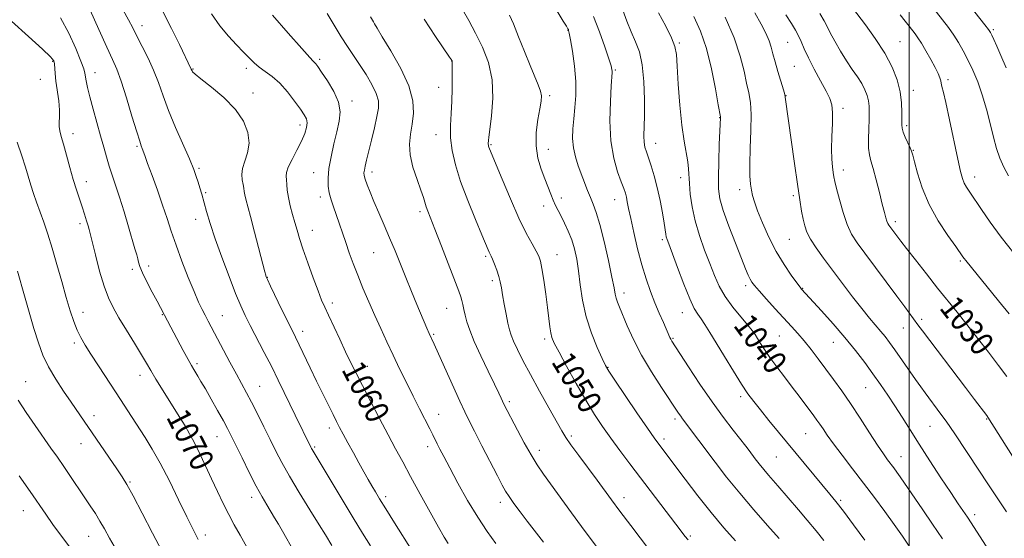
# Model space of a CAD drawing. Extents: x 2162300 to 2165200, y 289800 to 292700.
# Drawn here: x 2163199 to 2163532, y 290186 to 290362 of the extents above; entities that cross this region are included whole.
import ezdxf
from ezdxf.enums import TextEntityAlignment as Align

# ---------------------------------------------------------------- set-up
doc = ezdxf.new("R2010")
doc.units = 0
doc.header["$MEASUREMENT"] = 0
for name, color, linetype, lineweight in [('CONTOUR INDEX', 41, 'Continuous', 13), ('CONTOUR INDEX LABEL', 244, 'Continuous', 0), ('CONTOUR INTERMEDIATE', 44, 'Continuous', 0), ('GRID LINE', 7, 'Continuous', 0), ('SPOT ELEVATION DTM', 2, 'Continuous', 13)]:
    doc.layers.add(name, color=color, linetype=linetype, lineweight=lineweight)
doc.styles.add('Style-WORKING', font='WORKING.shx')

msp = doc.modelspace()

# ---------------------------------------------------------------- linework, layer by layer
at = {"layer": 'CONTOUR INDEX', "flags": 128}
for points, elevation in [([(2163344.003, 290184.705), (2163342.656, 290186.845), (2163340.733, 290190.2049), (2163337.876, 290195.334), (2163334.51, 290201.43), (2163331.256, 290207.356), (2163328.56, 290212.3), (2163326.17, 290216.738), (2163323.659, 290221.471), (2163320.742, 290227.027), (2163317.701, 290232.861), (2163314.961, 290238.155), (2163312.816, 290242.349), (2163311.035, 290245.914), (2163309.258, 290249.579), (2163307.237, 290253.832), (2163303.425, 290261.964), (2163302.164, 290264.698), (2163301.1269, 290267.113), (2163299.9169, 290270.21), (2163298.269, 290274.647), (2163296.435, 290279.735), (2163294.8, 290284.444), (2163293.642, 290288.019), (2163292.823, 290290.785), (2163292.101, 290293.344), (2163291.299, 290296.148), (2163290.503, 290299.078), (2163289.866, 290301.868), (2163289.493, 290304.293), (2163289.31, 290306.298), (2163289.195, 290307.8709), (2163289.094, 290309.08), (2163289.217, 290310.332), (2163289.845, 290312.117), (2163291.136, 290314.754), (2163292.7719, 290317.873), (2163294.315, 290320.936), (2163295.408, 290323.504), (2163296.021, 290325.552), (2163296.203, 290327.155), (2163295.978, 290328.452), (2163295.264, 290329.833), (2163293.953, 290331.752), (2163291.996, 290334.486), (2163289.59, 290337.615), (2163286.99, 290340.542), (2163284.43, 290342.816), (2163282.052, 290344.558), (2163279.978, 290346.035), (2163278.252, 290347.496), (2163276.614, 290349.122), (2163274.727, 290351.079), (2163272.347, 290353.51), (2163269.596, 290356.473), (2163266.688, 290360.007), (2163263.846, 290364.032)], 1060), ([(2163425.15, 290185.917), (2163424.093, 290187.177), (2163422.752, 290188.903), (2163405.392, 290211.686), (2163402.008, 290216.188), (2163398.972, 290220.321), (2163396.196, 290224.256), (2163393.462, 290228.4), (2163390.521, 290233.215), (2163387.251, 290238.913), (2163384.055, 290244.684), (2163381.467, 290249.466), (2163379.87, 290252.521), (2163379.053, 290254.404), (2163378.658, 290255.997), (2163378.369, 290258.058), (2163378.051, 290260.862), (2163377.613, 290264.564), (2163377.001, 290269.139), (2163376.313, 290273.849), (2163375.683, 290277.777), (2163375.1789, 290280.3), (2163374.6139, 290281.986), (2163373.732, 290283.693), (2163372.327, 290286.185), (2163370.379, 290289.827), (2163367.9161, 290294.886), (2163365.047, 290301.345), (2163362.211, 290308.051), (2163357.9709, 290318.341), (2163357.75, 290318.917), (2163357.634, 290319.284), (2163357.563, 290319.598), (2163357.528, 290319.882), (2163357.5239, 290320.152), (2163357.58, 290321.1), (2163357.713, 290322.263), (2163358.068, 290324.922), (2163358.658, 290329.5361), (2163359.085, 290335.441), (2163358.846, 290341.691), (2163357.594, 290347.5071), (2163355.591, 290352.761), (2163353.253, 290357.49), (2163350.945, 290361.732), (2163348.816, 290365.518)], 1050), ([(2163500.164, 290183.452), (2163497.66, 290187.152), (2163494.888, 290191.108), (2163491.73, 290195.495), (2163488.2511, 290200.221), (2163484.561, 290205.1239), (2163480.81, 290210.012), (2163477.299, 290214.562), (2163474.371, 290218.42), (2163472.265, 290221.3361), (2163470.81, 290223.476), (2163469.729, 290225.107), (2163468.766, 290226.499), (2163467.732, 290227.9189), (2163462.778, 290234.554), (2163460.417, 290237.668), (2163457.803, 290241.0791), (2163455.183, 290244.52), (2163452.848, 290247.688), (2163451.0191, 290250.336), (2163449.655, 290252.459), (2163448.646, 290254.11), (2163447.833, 290255.413), (2163446.862, 290256.771), (2163445.329, 290258.657), (2163442.991, 290261.401), (2163440.251, 290264.757), (2163437.673, 290268.335), (2163435.6689, 290271.853), (2163434.055, 290275.475), (2163432.495, 290279.4731), (2163430.753, 290284.024), (2163429.002, 290288.934), (2163427.513, 290293.914), (2163426.494, 290298.682), (2163425.891, 290302.9801), (2163425.585, 290306.555), (2163425.327, 290311.577), (2163425.051, 290313.963), (2163423.79, 290320.94), (2163423.0361, 290326.302), (2163422.368, 290333.109), (2163421.834, 290340.239), (2163421.46, 290346.271), (2163421.2, 290350.24), (2163420.713, 290353.0111), (2163419.585, 290355.905), (2163417.577, 290359.872), (2163415.155, 290364.3669)], 1040), ([(2163532.991, 290241.183), (2163530.183, 290244.973), (2163526.787, 290249.443), (2163523.086, 290254.234), (2163519.461, 290258.863), (2163516.1699, 290263.002), (2163509.597, 290271.2), (2163505.798, 290275.98), (2163502.068, 290280.706), (2163499.034, 290284.573), (2163497.143, 290287.011), (2163496.101, 290288.382), (2163493.045, 290292.499), (2163492.712, 290293.07), (2163492.409, 290293.809), (2163492.06, 290294.938), (2163491.576, 290296.756), (2163490.866, 290299.58), (2163489.887, 290303.519), (2163488.793, 290307.851), (2163487.781, 290311.645), (2163487.016, 290314.266), (2163486.514, 290316.268), (2163486.253, 290318.5), (2163486.201, 290321.561), (2163486.28, 290325.045), (2163486.4, 290328.293), (2163486.475, 290330.814), (2163486.437, 290332.78), (2163486.221, 290334.5289), (2163485.763, 290336.345), (2163485.011, 290338.298), (2163483.912, 290340.403), (2163482.439, 290342.69), (2163480.67, 290345.245), (2163478.707, 290348.164), (2163476.675, 290351.454), (2163474.782, 290354.753), (2163473.26, 290357.604), (2163472.208, 290359.748), (2163471.203, 290361.696), (2163469.688, 290364.158)], 1030), ([(2163275.854, 290183.441), (2163273.527, 290187.465), (2163271.538, 290191.022), (2163269.691, 290194.505), (2163267.821, 290198.233), (2163265.883, 290202.25), (2163263.863, 290206.531), (2163261.775, 290210.985), (2163259.75, 290215.268), (2163257.946, 290218.972), (2163256.432, 290221.879), (2163254.9, 290224.543), (2163252.954, 290227.708), (2163247.524, 290236.364), (2163245.037, 290240.37), (2163243.278, 290243.288), (2163241.849, 290245.726), (2163240.156, 290248.583), (2163237.788, 290252.483), (2163235.079, 290256.922), (2163232.5441, 290261.115), (2163230.568, 290264.553), (2163228.996, 290267.824), (2163227.544, 290271.789), (2163226.013, 290276.955), (2163224.559, 290282.421), (2163223.429, 290286.93), (2163222.435, 290291.034), (2163222.116, 290292.216), (2163221.609, 290293.928), (2163220.914, 290296.161), (2163220.084, 290298.708), (2163219.165, 290301.43), (2163218.164, 290304.456), (2163217.077, 290307.981), (2163215.922, 290312.064), (2163214.787, 290316.231), (2163213.781, 290319.874), (2163212.9991, 290322.546), (2163212.481, 290324.4471), (2163212.257, 290325.94), (2163212.311, 290327.3811), (2163212.454, 290329.104), (2163212.4529, 290331.435), (2163212.148, 290334.553), (2163211.222, 290341.293), (2163210.956, 290343.879), (2163210.7451, 290347.129), (2163210.494, 290348.141), (2163209.4039, 290349.53), (2163206.69, 290352.126), (2163201.93, 290356.422), (2163196.17, 290361.574)], 1070)]:
    msp.add_lwpolyline(points, dxfattribs=dict(at, elevation=elevation))
at = {"layer": 'CONTOUR INTERMEDIATE', "flags": 128}
for points, elevation in [([(2163533.611, 290309.187), (2163531.995, 290312.124), (2163530.66, 290315.142), (2163529.527, 290318.445), (2163528.459, 290322.301), (2163527.337, 290326.861), (2163526.103, 290331.792), (2163524.719, 290336.646), (2163523.166, 290341.051), (2163521.516, 290344.969), (2163519.864, 290348.437), (2163518.276, 290351.51), (2163516.699, 290354.286), (2163515.053, 290356.8739), (2163513.264, 290359.394), (2163511.281, 290361.996), (2163502.332, 290373.508)], 1024), ([(2163532.743, 290345.788), (2163531.009, 290349.902), (2163529.6461, 290353.073), (2163528.651, 290355.318), (2163527.97, 290356.803), (2163527.49, 290357.764), (2163526.848, 290358.74), (2163525.6199, 290360.342), (2163516.651, 290371.664)], 1022), ([(2163455.982, 290186.392), (2163452.07, 290190.8), (2163447.4239, 290196.082), (2163442.633, 290201.71), (2163438.201, 290207.2), (2163434.3, 290212.251), (2163423.261, 290226.922), (2163422.6399, 290227.774), (2163421.935, 290228.802), (2163416.097, 290237.561), (2163412.73, 290242.827), (2163409.438, 290248.418), (2163406.708, 290253.729), (2163404.588, 290258.396), (2163401.922, 290264.71), (2163401.207, 290266.459), (2163400.764, 290267.775), (2163400.462, 290269.126), (2163400.081, 290271.234), (2163399.377, 290274.8819), (2163398.196, 290280.478), (2163396.735, 290286.92), (2163395.284, 290292.73), (2163394.064, 290296.808), (2163393.034, 290299.578), (2163392.0869, 290301.839), (2163391.132, 290304.25), (2163388.006, 290312.613), (2163387.031, 290315.6129), (2163386.341, 290318.682), (2163386.066, 290321.818), (2163386.14, 290325.078), (2163386.451, 290328.536), (2163386.867, 290332.276), (2163387.183, 290336.425), (2163387.175, 290341.123), (2163386.707, 290346.339), (2163385.987, 290351.3539), (2163385.312, 290355.28), (2163384.909, 290357.489), (2163384.722, 290358.399), (2163384.6261, 290358.687), (2163384.468, 290358.994), (2163383.991, 290359.811), (2163382.91, 290361.593), (2163378.921, 290368.113)], 1046), ([(2163304.569, 290184.059), (2163302.418, 290187.588), (2163300.275, 290191.055), (2163297.1461, 290196.091), (2163293.563, 290201.917), (2163290.229, 290207.495), (2163287.66, 290212.065), (2163285.626, 290215.981), (2163283.71, 290219.874), (2163281.603, 290224.184), (2163279.433, 290228.581), (2163277.433, 290232.544), (2163275.749, 290235.752), (2163272.344, 290241.993), (2163270.1109, 290246.135), (2163262.687, 290260.0271), (2163261.667, 290261.9679), (2163260.666, 290263.954), (2163259.498, 290266.462), (2163257.979, 290269.985), (2163256.012, 290274.8), (2163253.854, 290280.312), (2163251.849, 290285.7079), (2163250.2339, 290290.406), (2163248.825, 290294.735), (2163247.328, 290299.256), (2163245.5571, 290304.299), (2163243.749, 290309.281), (2163242.242, 290313.392), (2163241.286, 290316.0439), (2163240.438, 290318.436), (2163240.113, 290319.296), (2163239.557, 290320.918), (2163238.5459, 290324.14), (2163236.955, 290329.412), (2163235.069, 290335.614), (2163233.271, 290341.234), (2163231.804, 290345.255), (2163230.339, 290348.63), (2163228.401, 290352.805), (2163225.71, 290358.723), (2163222.743, 290365.299)], 1066), ([(2163317.695, 290183.952), (2163315.0019, 290188.225), (2163311.845, 290193.374), (2163308.089, 290199.584), (2163297.94, 290216.468), (2163297.692, 290216.912), (2163297.466, 290217.35), (2163292.1909, 290228.105), (2163290.36, 290231.891), (2163288.4779, 290235.83), (2163286.475, 290239.989), (2163284.241, 290244.499), (2163281.736, 290249.385), (2163276.992, 290258.48), (2163275.276, 290261.877), (2163273.765, 290265.162), (2163272.038, 290269.339), (2163269.8109, 290275.066), (2163267.367, 290281.611), (2163265.13, 290287.8949), (2163263.426, 290293.061), (2163262.194, 290297.13), (2163260.537, 290302.934), (2163259.903, 290305.095), (2163259.326, 290307.012), (2163258.715, 290308.935), (2163257.827, 290311.372), (2163256.38, 290314.896), (2163251.7089, 290325.597), (2163249.338, 290331.307), (2163247.461, 290336.316), (2163245.881, 290340.749), (2163244.265, 290344.924), (2163242.382, 290349.06), (2163240.41, 290352.985), (2163238.631, 290356.425), (2163237.206, 290359.26), (2163235.805, 290361.984), (2163233.979, 290365.243)], 1064), ([(2163331.809, 290182.165), (2163325.817, 290191.705), (2163322.842, 290196.4691), (2163320.757, 290199.841), (2163319.342, 290202.177), (2163318.173, 290204.159), (2163316.894, 290206.367), (2163315.423, 290208.95), (2163313.744, 290211.954), (2163311.8859, 290215.341), (2163310.04, 290218.745), (2163308.442, 290221.7189), (2163307.235, 290223.99), (2163306.193, 290225.992), (2163305.002, 290228.333), (2163303.419, 290231.4819), (2163301.504, 290235.342), (2163299.389, 290239.677), (2163297.22, 290244.207), (2163293.515, 290252.011), (2163292.288, 290254.535), (2163289.789, 290259.586), (2163287.823, 290263.632), (2163283.875, 290271.844), (2163282.8401, 290274.028), (2163282.4091, 290274.968), (2163282.288, 290275.276), (2163282.193, 290275.599), (2163281.894, 290276.728), (2163278.405, 290290.137), (2163277.01, 290295.429), (2163275.435, 290301.301), (2163275.103, 290302.74), (2163274.919, 290303.912), (2163274.777, 290305.045), (2163274.573, 290306.295), (2163274.268, 290307.792), (2163274.087, 290309.585), (2163274.325, 290311.7), (2163275.129, 290314.163), (2163276.076, 290316.995), (2163276.598, 290320.212), (2163276.202, 290323.808), (2163274.692, 290327.678), (2163271.947, 290331.6911), (2163268.0361, 290335.67), (2163263.8091, 290339.242), (2163260.306, 290341.9871), (2163258.298, 290343.622), (2163257.477, 290344.4071), (2163257.268, 290344.74), (2163257.028, 290345.35), (2163253.0341, 290353.653), (2163250.3489, 290359.1119), (2163247.485, 290364.657)], 1062), ([(2163360.1, 290184.728), (2163357.162, 290188.713), (2163353.943, 290193.565), (2163350.539, 290199.279), (2163347.265, 290205.154), (2163344.491, 290210.3121), (2163342.49, 290214.0919), (2163341.139, 290216.682), (2163340.221, 290218.487), (2163338.759, 290221.443), (2163337.7111, 290223.528), (2163334.253, 290230.299), (2163332.085, 290234.592), (2163329.816, 290239.164), (2163327.53, 290243.848), (2163325.296, 290248.497), (2163323.165, 290253.005), (2163321.111, 290257.448), (2163319.086, 290261.946), (2163317.069, 290266.564), (2163315.13, 290271.1529), (2163313.3609, 290275.505), (2163311.829, 290279.472), (2163310.49, 290283.121), (2163309.274, 290286.579), (2163306.024, 290296.061), (2163305.104, 290298.6861), (2163304.319, 290301.083), (2163303.721, 290303.376), (2163303.362, 290305.713), (2163303.307, 290308.362), (2163303.622, 290311.62), (2163304.331, 290315.639), (2163305.284, 290319.997), (2163306.286, 290324.129), (2163307.117, 290327.641), (2163307.437, 290330.8131), (2163306.88, 290334.096), (2163305.257, 290337.765), (2163303.098, 290341.382), (2163301.109, 290344.335), (2163299.83, 290346.177), (2163299.14, 290347.132), (2163298.747, 290347.592), (2163298.285, 290348.036), (2163297.083, 290349.289), (2163294.393, 290352.268), (2163289.837, 290357.4549), (2163284.525, 290363.613)], 1058), ([(2163376.194, 290185.12), (2163370.742, 290192.195), (2163368.297, 290195.421), (2163366.21, 290198.249), (2163364.579, 290200.555), (2163363.399, 290202.382), (2163362.25, 290204.434), (2163360.61, 290207.58), (2163355.341, 290217.799), (2163352.827, 290222.716), (2163351.057, 290226.251), (2163349.634, 290229.237), (2163347.947, 290232.929), (2163340.702, 290248.956), (2163339.241, 290252.1539), (2163337.5131, 290255.84), (2163336.733, 290257.6419), (2163333.355, 290265.651), (2163331.5111, 290270.072), (2163329.588, 290274.756), (2163325.962, 290283.766), (2163324.156, 290288.152), (2163322.29, 290292.511), (2163320.472, 290296.682), (2163318.849, 290300.454), (2163317.54, 290303.647), (2163316.562, 290306.193), (2163315.907, 290308.054), (2163315.558, 290309.266), (2163315.47, 290310.151), (2163315.587, 290311.104), (2163315.87, 290312.488), (2163316.344, 290314.538), (2163317.992, 290321.281), (2163318.997, 290325.452), (2163319.855, 290329.244), (2163320.365, 290332.153), (2163320.35, 290334.559), (2163319.64, 290337.062), (2163318.155, 290340.1), (2163316.158, 290343.476), (2163313.997, 290346.831), (2163309.914, 290352.967), (2163307.77, 290356.305), (2163302.969, 290364.1019)], 1056), ([(2163441.158, 290185.57), (2163437.275, 290190.003), (2163432.982, 290195.146), (2163428.462, 290200.859), (2163424.171, 290206.467), (2163414.916, 290218.733), (2163413.659, 290220.496), (2163411.401, 290223.766), (2163407.84, 290228.99), (2163400.379, 290240.01), (2163398.363, 290243.0521), (2163397.226, 290244.999), (2163396.119, 290247.29), (2163394.421, 290251.025), (2163392.416, 290255.947), (2163390.615, 290261.463), (2163389.401, 290267.031), (2163388.6389, 290272.318), (2163388.066, 290277.045), (2163387.451, 290281.022), (2163386.704, 290284.4149), (2163385.768, 290287.479), (2163384.62, 290290.405), (2163383.379, 290293.121), (2163382.197, 290295.489), (2163381.188, 290297.437), (2163380.312, 290299.166), (2163379.492, 290300.942), (2163378.651, 290302.993), (2163376.641, 290308.206), (2163375.41, 290311.4501), (2163374.311, 290315.1471), (2163373.695, 290319.309), (2163373.791, 290323.844), (2163374.3489, 290328.247), (2163374.999, 290331.912), (2163375.422, 290334.432), (2163375.507, 290336.22), (2163375.192, 290337.89), (2163374.433, 290339.991), (2163371.662, 290346.575), (2163369.757, 290351.311), (2163367.777, 290356.295), (2163366.012, 290360.61), (2163364.656, 290363.637)], 1048), ([(2163484.977, 290185.816), (2163481.166, 290190.992), (2163477.717, 290195.609), (2163475.205, 290198.867), (2163473.154, 290201.399), (2163467.674, 290207.99), (2163452.522, 290226.352), (2163449.605, 290229.92), (2163447.362, 290232.729), (2163445.402, 290235.386), (2163443.218, 290238.666), (2163440.464, 290243.07), (2163437.457, 290248.005), (2163434.677, 290252.6), (2163432.496, 290256.176), (2163430.85, 290258.797), (2163429.565, 290260.719), (2163428.452, 290262.296), (2163427.259, 290264.283), (2163425.72, 290267.538), (2163423.691, 290272.532), (2163421.527, 290278.197), (2163418.58, 290286.107), (2163418.021, 290287.668), (2163417.775, 290288.534), (2163417.611, 290289.417), (2163417.045, 290293.122), (2163416.464, 290296.628), (2163415.679, 290300.875), (2163414.737, 290305.24), (2163413.696, 290309.191), (2163412.6599, 290312.555), (2163411.742, 290315.2489), (2163411.037, 290317.267), (2163410.557, 290318.91), (2163410.293, 290320.556), (2163410.223, 290322.593), (2163410.354, 290329.54), (2163410.368, 290335.0589), (2163410.178, 290341.17), (2163409.638, 290346.79), (2163408.654, 290351.133), (2163407.346, 290354.6011), (2163405.889, 290357.894), (2163404.43, 290361.533), (2163403.0119, 290365.322)], 1042), ([(2163532.9121, 290195.384), (2163526.578, 290204.894), (2163523.544, 290209.48), (2163515.448, 290221.813), (2163513.986, 290224.007), (2163512.542, 290226.067), (2163510.736, 290228.527), (2163505.338, 290235.724), (2163503.875, 290237.7301), (2163502.131, 290240.194), (2163495.126, 290250.283), (2163493.346, 290252.781), (2163491.877, 290254.731), (2163490.412, 290256.528), (2163486.545, 290261.027), (2163483.918, 290264.223), (2163480.772, 290268.241), (2163477.3611, 290272.725), (2163474.008, 290277.199), (2163471.003, 290281.26), (2163468.497, 290284.786), (2163466.609, 290287.7291), (2163465.391, 290290.111), (2163464.6479, 290292.239), (2163464.12, 290294.492), (2163463.58, 290297.273), (2163462.936, 290301.068), (2163462.1261, 290306.388), (2163461.132, 290313.399), (2163458.052, 290335.809), (2163457.857, 290336.687), (2163457.39, 290338.3221), (2163455.515, 290344.493), (2163454.5661, 290347.798), (2163453.878, 290350.468), (2163453.284, 290352.715), (2163452.535, 290354.935), (2163451.411, 290357.489), (2163449.831, 290360.58), (2163447.747, 290364.377)], 1034), ([(2163534.99, 290214.3061), (2163526.628, 290227.516), (2163526.283, 290227.977), (2163522.101, 290233.421), (2163519.008, 290237.472), (2163504.433, 290256.703), (2163502.947, 290258.696), (2163498.466, 290264.843), (2163495.778, 290268.48), (2163484.928, 290282.975), (2163482.355, 290286.486), (2163480.499, 290289.442), (2163479.004, 290292.701), (2163477.6, 290296.822), (2163476.345, 290301.191), (2163475.38, 290304.896), (2163474.794, 290307.3), (2163474.473, 290308.851), (2163474.249, 290310.271), (2163474.001, 290312.1809), (2163473.785, 290314.798), (2163473.702, 290318.24), (2163473.806, 290322.4741), (2163473.973, 290326.866), (2163474.031, 290330.633), (2163473.811, 290333.267), (2163473.155, 290335.379), (2163471.905, 290337.852), (2163470.011, 290341.308), (2163467.844, 290345.301), (2163465.879, 290349.1159), (2163464.467, 290352.199), (2163463.45, 290354.629), (2163462.544, 290356.644), (2163461.487, 290358.524), (2163460.095, 290360.716), (2163458.207, 290363.714)], 1032), ([(2163533.764, 290262.436), (2163530.188, 290266.88), (2163519.135, 290280.518), (2163518.6061, 290281.194), (2163518.164, 290281.799), (2163515.731, 290285.201), (2163513.047, 290288.995), (2163509.816, 290293.948), (2163506.745, 290299.496), (2163504.4, 290305.067), (2163502.784, 290310.067), (2163501.761, 290313.893), (2163501.17, 290316.179), (2163500.765, 290317.509), (2163500.277, 290318.703), (2163498.666, 290322.289), (2163497.952, 290324.023), (2163497.565, 290325.3), (2163497.446, 290326.492), (2163497.502, 290330.623), (2163497.366, 290333.859), (2163496.876, 290337.601), (2163495.854, 290341.66), (2163494.173, 290346.023), (2163491.717, 290350.728), (2163488.512, 290355.687), (2163485.162, 290360.325), (2163480.814, 290366.067)], 1028), ([(2163535.345, 290282.9559), (2163531.072, 290288.468), (2163527.382, 290293.507), (2163524.397, 290297.798), (2163520.463, 290303.6), (2163519.3369, 290305.326), (2163518.564, 290306.73), (2163517.968, 290308.262), (2163517.327, 290310.682), (2163516.408, 290314.829), (2163513.593, 290328.0959), (2163512.3231, 290333.988), (2163511.541, 290337.41), (2163511.009, 290339.465), (2163510.836, 290340.578), (2163510.665, 290341.36), (2163510.338, 290342.369), (2163509.738, 290343.785), (2163508.738, 290345.814), (2163507.284, 290348.533), (2163505.629, 290351.49), (2163504.097, 290354.103), (2163502.925, 290355.954), (2163501.988, 290357.275), (2163499.982, 290359.868), (2163498.6301, 290361.59), (2163496.946, 290363.688)], 1026), ([(2163291.8751, 290181.919), (2163287.871, 290188.904), (2163286.527, 290191.207), (2163285.234, 290193.384), (2163282.561, 290197.788), (2163280.975, 290200.51), (2163279.0281, 290204.097), (2163276.663, 290208.73), (2163274.208, 290213.692), (2163270.56, 290221.155), (2163269.319, 290223.596), (2163267.8889, 290226.2431), (2163265.947, 290229.7071), (2163263.768, 290233.535), (2163261.774, 290237.005), (2163260.289, 290239.564), (2163259.251, 290241.327), (2163257.86, 290243.631), (2163257.096, 290244.9421), (2163255.955, 290246.996), (2163254.2949, 290250.072), (2163247.915, 290262.033), (2163246.599, 290264.576), (2163245.467, 290266.719), (2163243.826, 290269.792), (2163242.018, 290273.239), (2163240.499, 290276.31), (2163239.603, 290278.453), (2163239.165, 290279.9041), (2163238.898, 290281.0981), (2163238.544, 290282.472), (2163237.967, 290284.473), (2163235.771, 290291.939), (2163234.262, 290297.008), (2163232.749, 290301.913), (2163231.406, 290306.004), (2163230.241, 290309.421), (2163229.223, 290312.5), (2163228.302, 290315.565), (2163227.3721, 290318.884), (2163226.314, 290322.714), (2163223.776, 290331.765), (2163222.67, 290335.892), (2163221.907, 290339.061), (2163221.446, 290341.324), (2163221.019, 290343.9921), (2163220.629, 290345.43), (2163219.695, 290348.027), (2163217.977, 290352.313), (2163215.599, 290357.542), (2163212.778, 290362.651)], 1068), ([(2163394.004, 290183.797), (2163389.09, 290190.468), (2163385.732, 290195.084), (2163376.241, 290208.192), (2163374.105, 290211.299), (2163372.017, 290214.674), (2163369.697, 290218.802), (2163367.388, 290223.121), (2163362.841, 290231.891), (2163361.9329, 290233.864), (2163361.105, 290235.62), (2163359.655, 290238.62), (2163357.479, 290243.074), (2163355.004, 290248.231), (2163352.786, 290253.096), (2163351.253, 290256.897), (2163350.304, 290259.754), (2163349.711, 290262.005), (2163349.273, 290263.932), (2163348.918, 290265.588), (2163348.6, 290266.968), (2163348.233, 290268.22), (2163347.55, 290270.1061), (2163341.696, 290285.406), (2163339.498, 290291.106), (2163337.102, 290297.242), (2163336.561, 290298.74), (2163335.605, 290301.829), (2163334.733, 290304.341), (2163333.413, 290307.9031), (2163332.017, 290312.077), (2163331.038, 290316.244), (2163330.827, 290319.942), (2163331.184, 290323.323), (2163331.768, 290326.693), (2163332.211, 290330.351), (2163332.024, 290334.572), (2163330.693, 290339.624), (2163327.959, 290345.546), (2163324.5991, 290351.465), (2163321.65, 290356.279), (2163319.8901, 290359.194), (2163319.074, 290360.637), (2163318.703, 290361.346), (2163318.365, 290361.929), (2163317.667, 290363.038)], 1054), ([(2163415.21, 290178.234), (2163405.744, 290190.79), (2163402.103, 290195.646), (2163399.262, 290199.475), (2163394.347, 290206.145), (2163388.134, 290214.505), (2163385.493, 290218.12), (2163383.763, 290220.626), (2163382.414, 290222.844), (2163378.035, 290230.617), (2163374.859, 290236.2899), (2163371.765, 290241.911), (2163369.255, 290246.639), (2163367.376, 290250.37), (2163366.062, 290253.179), (2163365.221, 290255.234), (2163364.662, 290257.0609), (2163364.17, 290259.277), (2163363.582, 290262.292), (2163362.953, 290265.687), (2163362.392, 290268.839), (2163361.968, 290271.292), (2163361.581, 290273.267), (2163361.09, 290275.154), (2163360.404, 290277.223), (2163359.637, 290279.262), (2163358.954, 290280.943), (2163358.476, 290282.037), (2163357.866, 290283.318), (2163357.498, 290284.152), (2163355.387, 290289.16), (2163353.181, 290294.428), (2163350.584, 290300.851), (2163348.1729, 290307.3061), (2163346.412, 290312.906), (2163345.316, 290317.719), (2163344.7919, 290322.05), (2163344.722, 290326.174), (2163344.917, 290330.253), (2163345.162, 290334.417), (2163345.292, 290338.683), (2163345.321, 290342.592), (2163345.296, 290348.027), (2163345.257, 290348.147), (2163345.218, 290348.2191), (2163345.081, 290348.434), (2163344.418, 290349.419), (2163339.6681, 290356.417), (2163335.786, 290362.266)], 1052), ([(2163471.061, 290185.671), (2163468.453, 290188.98), (2163465.502, 290192.547), (2163462.526, 290196.056), (2163455.543, 290204.256), (2163452.4, 290207.835), (2163450.743, 290209.7819), (2163449.217, 290211.6719), (2163447.874, 290213.411), (2163445.789, 290216.184), (2163444.674, 290217.638), (2163440.458, 290223.014), (2163437.1601, 290227.335), (2163433.309, 290232.632), (2163429.175, 290238.645), (2163425.287, 290244.499), (2163419.608, 290253.231), (2163419.259, 290253.837), (2163418.977, 290254.428), (2163416.777, 290259.47), (2163415.4119, 290262.642), (2163413.915, 290266.236), (2163412.409, 290270.066), (2163410.923, 290274.27), (2163409.458, 290279.07), (2163408.036, 290284.52), (2163406.754, 290290.004), (2163405.727, 290294.739), (2163405.031, 290298.143), (2163404.581, 290300.428), (2163404.252, 290302.01), (2163403.913, 290303.32), (2163403.402, 290304.853), (2163402.552, 290307.122), (2163401.298, 290310.548), (2163399.968, 290315.187), (2163398.993, 290321.002), (2163398.68, 290327.754), (2163398.837, 290334.403), (2163399.15, 290339.704), (2163399.455, 290344.128), (2163399.464, 290344.662), (2163399.387, 290345.204), (2163399.062, 290346.4), (2163398.286, 290348.845), (2163396.926, 290352.8959), (2163395.139, 290357.94), (2163393.154, 290363.1221)], 1044), ([(2163511.203, 290186.3071), (2163507.91, 290191.257), (2163504.63, 290196.072), (2163496.893, 290207.314), (2163495.807, 290208.842), (2163494.769, 290210.2611), (2163492.6469, 290213.073), (2163491.25, 290215.018), (2163489.277, 290217.957), (2163486.563, 290222.18), (2163483.389, 290227.141), (2163480.144, 290232.09), (2163477.14, 290236.439), (2163474.369, 290240.257), (2163469.198, 290247.183), (2163466.758, 290250.392), (2163464.473, 290253.275), (2163462.339, 290255.786), (2163460.146, 290258.213), (2163454.67, 290264.152), (2163451.674, 290267.441), (2163449.193, 290270.2), (2163447.621, 290272.0121), (2163446.735, 290273.179), (2163446.155, 290274.183), (2163445.529, 290275.513), (2163444.612, 290277.685), (2163443.185, 290281.221), (2163441.155, 290286.355), (2163438.933, 290292.165), (2163437.057, 290297.439), (2163435.9341, 290301.366), (2163435.457, 290304.732), (2163435.387, 290308.722), (2163435.512, 290314.091), (2163435.718, 290319.869), (2163436.095, 290328.848), (2163436.066, 290329.112), (2163435.371, 290333.241), (2163434.433, 290338.618), (2163433.076, 290345.424), (2163431.345, 290352.306), (2163429.304, 290358.196), (2163427.094, 290363.162)], 1038), ([(2163526.06, 290183.831), (2163519.661, 290193.594), (2163516.594, 290198.1289), (2163514.055, 290201.926), (2163510.726, 290206.973), (2163507, 290212.6811), (2163503.389, 290218.284), (2163500.285, 290223.179), (2163497.606, 290227.433), (2163495.152, 290231.279), (2163492.743, 290234.9299), (2163490.288, 290238.519), (2163487.712, 290242.159), (2163484.934, 290245.958), (2163481.827, 290250.007), (2163478.251, 290254.394), (2163474.207, 290259.079), (2163470.247, 290263.511), (2163463.576, 290270.808), (2163463.054, 290271.476), (2163461.957, 290272.942), (2163460.0701, 290275.538), (2163457.637, 290279.147), (2163455.013, 290283.543), (2163452.523, 290288.432), (2163450.362, 290293.251), (2163448.694, 290297.369), (2163447.62, 290300.3459), (2163446.989, 290302.502), (2163446.59, 290304.347), (2163446.258, 290306.393), (2163446.031, 290309.151), (2163445.994, 290313.132), (2163446.183, 290318.567), (2163446.425, 290324.578), (2163446.498, 290330.008), (2163446.233, 290334.042), (2163445.686, 290337.244), (2163444.968, 290340.519), (2163444.111, 290344.627), (2163442.827, 290349.742), (2163440.747, 290355.889), (2163437.704, 290362.8919)], 1036), ([(2163259.385, 290186.08), (2163257.6091, 290189.464), (2163255.477, 290193.767), (2163252.716, 290199.48), (2163249.599, 290205.86), (2163246.532, 290211.856), (2163243.828, 290216.68), (2163241.414, 290220.591), (2163236.795, 290227.703), (2163234.32, 290231.537), (2163231.594, 290235.728), (2163225.614, 290244.797), (2163223.021, 290248.767), (2163221.082, 290251.8541), (2163219.6461, 290254.403), (2163218.4549, 290256.923), (2163217.288, 290259.873), (2163216.053, 290263.497), (2163214.692, 290267.985), (2163213.172, 290273.384), (2163211.566, 290279.18), (2163209.972, 290284.715), (2163208.473, 290289.476), (2163207.088, 290293.518), (2163204.68, 290300.232), (2163203.6509, 290303.203), (2163202.73, 290306.055), (2163200.93, 290312.12), (2163199.698, 290315.968), (2163198.086, 290320.601)], 1072), ([(2163247.131, 290181.966), (2163243.872, 290188.204), (2163240.365, 290194.993), (2163237.329, 290200.818), (2163235.246, 290204.634), (2163233.636, 290207.268), (2163231.783, 290210.018), (2163220.771, 290226.114), (2163216.36, 290232.498), (2163213.789, 290236.253), (2163211.127, 290240.353), (2163208.726, 290244.497), (2163206.8339, 290248.506), (2163205.2759, 290252.69), (2163203.775, 290257.477), (2163202.146, 290263.046), (2163200.571, 290268.575), (2163198.204, 290276.917)], 1074), ([(2163231.74, 290182.39), (2163229.364, 290186.548), (2163227.618, 290189.688), (2163226.124, 290192.296), (2163224.559, 290194.807), (2163222.81, 290197.45), (2163213.865, 290210.734), (2163211.701, 290213.882), (2163209.512, 290217.019), (2163204.139, 290224.69), (2163201.135, 290229.087), (2163198.462, 290233.205)], 1076), ([(2163216.208, 290182.945), (2163213.1329, 290187.149), (2163210.217, 290191.164), (2163207.743, 290194.668), (2163202.456, 290202.333), (2163198.7921, 290207.583)], 1078)]:
    msp.add_lwpolyline(points, dxfattribs=dict(at, elevation=elevation))
at = {"layer": 'GRID LINE', "flags": 128}
msp.add_lwpolyline([(2163500, 292500), (2163500, 290000)], dxfattribs=at)
at = {"layer": 'SPOT ELEVATION DTM'}
for p in [(2163240.39, 290360.04, 1063.39), (2163384.51, 290358.49, 1046.04), (2163528.44, 290358.65, 1021.78), (2163422.14, 290354.15, 1039.82), (2163458.9, 290354.42, 1032.92), (2163496.9, 290354.67, 1027.1), (2163210.11, 290348, 1070.14), (2163300.51, 290348.65, 1057.7), (2163345.16, 290348.09, 1052.02), (2163224.47, 290344.07, 1067.32), (2163257.57, 290345.31, 1061.92), (2163275.66, 290345.58, 1060.4), (2163400.57, 290344.98, 1043.82), (2163461.15, 290346.24, 1032.99), (2163205.9, 290341.9, 1070.98), (2163513.09, 290341.74, 1025.69), (2163277.96, 290337.2, 1061.51), (2163340.78, 290339.19, 1052.76), (2163501.41, 290338.15, 1027.33), (2163311.44, 290334.5, 1057.55), (2163378.25, 290336.3, 1047.69), (2163458.34, 290336.38, 1033.95), (2163477.59, 290332.04, 1031.62), (2163435.89, 290328.87, 1038.04), (2163216.94, 290323.49, 1069.46), (2163293.84, 290326.35, 1060.49), (2163499.14, 290326.2, 1027.69), (2163339.79, 290323.09, 1052.64), (2163414.18, 290320.22, 1041.31), (2163238.64, 290319.2, 1066.21), (2163358.42, 290319.73, 1049.86), (2163377.8, 290318.16, 1047.29), (2163501.41, 290317.85, 1027.91), (2163259.62, 290311.7, 1063.77), (2163298.38, 290310.21, 1058.74), (2163318.15, 290310.44, 1055.55), (2163477.74, 290311.11, 1031.43), (2163221.45, 290307.19, 1069.42), (2163422.62, 290308.57, 1040.55), (2163522.13, 290308.82, 1025.4), (2163261.89, 290303.52, 1063.79), (2163442.59, 290304.48, 1036.48), (2163300.65, 290302.05, 1058.45), (2163382.3, 290301.72, 1047.51), (2163400.32, 290301.13, 1044.74), (2163460.8, 290302.49, 1034.28), (2163334.47, 290297.05, 1054.36), (2163376.3, 290299.02, 1048.57), (2163258.49, 290294.5, 1064.63), (2163495.24, 290293.72, 1029.59), (2163219.41, 290293.03, 1070.37), (2163297.94, 290290.77, 1059.3), (2163416.38, 290287.58, 1042.29), (2163459.44, 290287.65, 1034.9), (2163318.72, 290283.22, 1056.9), (2163356.66, 290281.93, 1052.24), (2163380.83, 290282.52, 1049.22), (2163517.23, 290280.4, 1028.22), (2163237.03, 290277.55, 1068.31), (2163242.64, 290278.62, 1067.57), (2163282.81, 290274.87, 1061.94), (2163358.95, 290273.69, 1052.36), (2163444.69, 290272.04, 1038.37), (2163463.94, 290271.05, 1035.92), (2163403.48, 290269.53, 1045.46), (2163304.75, 290266.1, 1059.57), (2163343.5, 290264.28, 1054.81), (2163220.42, 290262.99, 1071.35), (2163247.19, 290262.19, 1068.09), (2163267.52, 290261.82, 1065.15), (2163423.16, 290262.87, 1042.7), (2163504.22, 290260.62, 1031.63), (2163497.95, 290257.62, 1032.79), (2163294.74, 290256.5, 1061.48), (2163339.05, 290255.55, 1055.82), (2163376.59, 290253.97, 1050.36), (2163420.05, 290254.11, 1043.85), (2163456.05, 290254.91, 1038.94), (2163217.42, 290252.54, 1072.35), (2163474.36, 290252.77, 1036.82), (2163258.95, 290245.57, 1067.69), (2163316.61, 290244.64, 1059.33), (2163398.05, 290244.3, 1047.92), (2163239.61, 290241.62, 1070.61), (2163200.99, 290239.45, 1075.17), (2163280.12, 290237.86, 1065.17), (2163485.21, 290237.51, 1036.9), (2163442.94, 290234.41, 1042.36), (2163364.67, 290232.76, 1053.69), (2163224.15, 290228.01, 1073.48), (2163340.78, 290228.47, 1057.27), (2163420.72, 290226.9, 1046.36), (2163526.14, 290226.85, 1032.12), (2163303.78, 290223.79, 1062.47), (2163507, 290224.38, 1034.92), (2163252.81, 290220.2, 1070.66), (2163265.74, 290220.92, 1068.79), (2163385.65, 290221.12, 1051.69), (2163416.98, 290220.11, 1047.58), (2163464.99, 290221.93, 1040.91), (2163219.67, 290218.49, 1074.71), (2163298.75, 290217.41, 1063.79), (2163336.97, 290217.44, 1058.51), (2163374.85, 290216.18, 1053.48), (2163455, 290214.02, 1042.95), (2163497.23, 290214.1, 1037.24), (2163236.28, 290205.51, 1073.84), (2163277.41, 290200.28, 1068.53), (2163322.84, 290200.59, 1061.6), (2163403.51, 290200.25, 1051.42), (2163361.59, 290198.67, 1056.49), (2163476.73, 290199.36, 1041.76), (2163200.16, 290195.82, 1078.8), (2163522.16, 290194.47, 1035.54), (2163222.34, 290187.13, 1076.86), (2163261.82, 290187.53, 1071.53), (2163425.95, 290187.19, 1049.75)]:
    msp.add_point(p, dxfattribs=at)

# ---------------------------------------------------------------- texts
at = {"layer": 'CONTOUR INDEX LABEL', "style": 'Style-WORKING', "width": 0.875}
for s, rotation, p in [('1030', 307.899998, (2163513.069, 290266.867, 1030)), ('1040', 306.3, (2163443.427, 290260.889, 1040)), ('1050', 301.099999, (2163382.086, 290248.322, 1050)), ('1060', 297.5, (2163311.237, 290245.51, 1060)), ('1070', 297.200001, (2163251.927, 290229.346, 1070))]:
    msp.add_text(s, height=8, rotation=rotation, dxfattribs=at).set_placement(p, align=Align.MIDDLE_LEFT)

doc.saveas('drawing.dxf')
